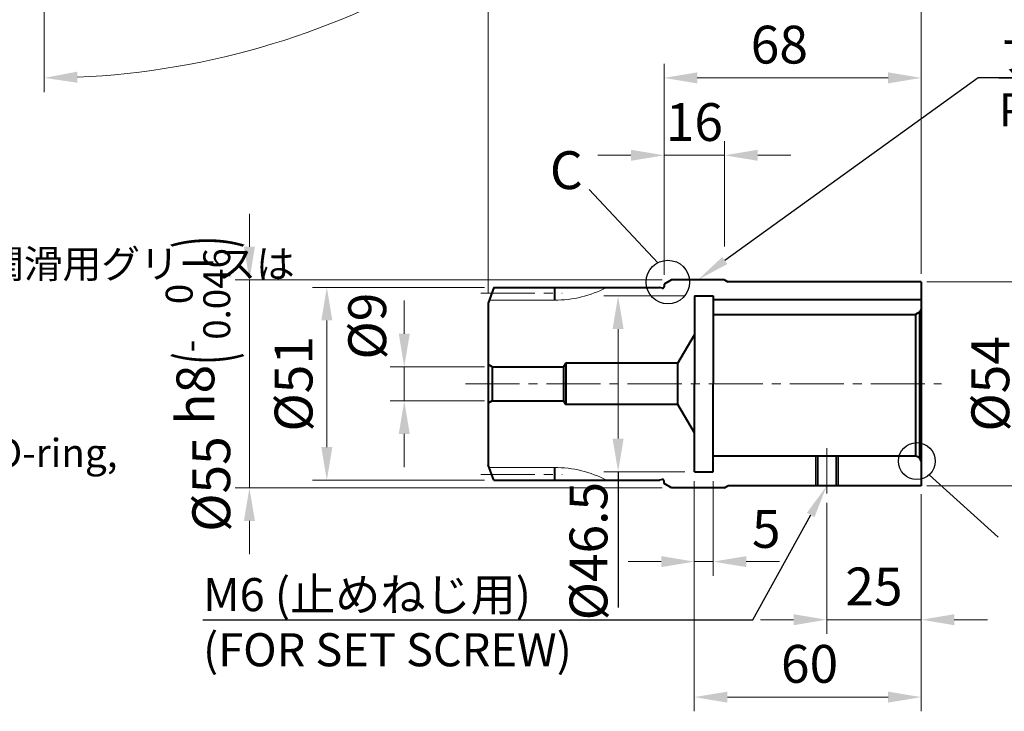
# Model space of a CAD drawing. Units: millimetres. Extents: x 55 to 1030, y 52 to 772.
# Drawn here: x 313 to 574, y 160 to 343 of the extents above; entities that cross this region are included whole.
import ezdxf

# ---------------------------------------------------------------- set-up
doc = ezdxf.new("R2010")
doc.units = ezdxf.units.MM
doc.header["$LTSCALE"] = 2.5
doc.linetypes.add('CENTER2', pattern=[28.575, 19.05, -3.175, 3.175, -3.175])
for name, color, linetype, lineweight in [('AM_0', 7, 'Continuous', 40), ('AM_2', 61, 'Continuous', 20), ('AM_4', 70, 'Continuous', 25), ('AM_5', 3, 'Continuous', 25), ('AM_6', 51, 'Continuous', 30), ('AM_7', 4, 'CENTER2', 20)]:
    doc.layers.add(name, color=color, linetype=linetype, lineweight=lineweight)
doc.styles.add('ACISOTS', font='isocp.shx', dxfattribs={"height": 1, "bigfont": 'extfont.shx'})
doc.styles.add('shi_dim_txt_sty', font='ISOCP.SHX', dxfattribs={"width": 0.9, "bigfont": 'EXTFONT.SHX'})
doc.styles.add('shi_txt_sty', font='ISOCP.SHX', dxfattribs={"bigfont": 'EXTFONT.SHX'})
doc.dimstyles.new('shi_dim_sty$0', dxfattribs={"dimtxt": 4, "dimasz": 3.5, "dimexe": 1.5, "dimexo": 1, "dimgap": 1, "dimtad": 1, "dimdsep": 46, "dimtxsty": 'shi_dim_txt_sty', "dimcen": 0, "dimclrd": 3, "dimclre": 3, "dimclrt": 51, "dimadec": 1, "dimazin": 2, "dimtp": 0.1, "dimtm": 0.1, "dimtfac": 0.71, "dimtmove": 0, "dimatfit": 3, "dimfxl": 1, "dimlwd": 18, "dimlwe": 18, "dimarcsym": 0})
doc.dimstyles.new('shi_dim_sty$2', dxfattribs={"dimtxt": 4, "dimasz": 3.5, "dimexe": 1.5, "dimexo": 1, "dimgap": 1, "dimtad": 1, "dimdsep": 46, "dimtxsty": 'shi_dim_txt_sty', "dimcen": 0, "dimclrd": 3, "dimclre": 3, "dimclrt": 51, "dimadec": 1, "dimazin": 2, "dimtp": 0.1, "dimtm": 0.1, "dimtfac": 0.71, "dimtmove": 0, "dimatfit": 0, "dimfxl": 1, "dimlwd": 18, "dimlwe": 18, "dimarcsym": 0})

# ---------------------------------------------------------------- blocks, each defined once
blk = doc.blocks.new('*D96')
at = {"layer": 'AM_5', "color": 3, "lineweight": 18}
for p, q in [((483.81, 275.58), (483.81, 310.93)), ((499.81, 283.08), (499.81, 310.93)), ((475.06, 307.18), (466.31, 307.18)), ((483.81, 307.18), (499.81, 307.18)), ((508.56, 307.18), (517.31, 307.18))]:
    blk.add_line(p, q, dxfattribs=at)
at = {"layer": 'AM_5', "color": 3}
for points in [[(475.06, 308.64), (475.06, 305.73), (483.81, 307.18)], [(508.56, 308.64), (508.56, 305.73), (499.81, 307.18)]]:
    blk.add_solid(points, dxfattribs=at)
at = {"layer": 'Defpoints', "color": 0}
for p in [(499.81, 307.18), (499.81, 274.24), (483.81, 273.08)]:
    blk.add_point(p, dxfattribs=at)
at = {"layer": 'AM_5', "color": 51, "insert": (491.81, 314.68), "char_height": 10, "attachment_point": 5, "style": 'shi_dim_txt_sty'}
blk.add_mtext('16', dxfattribs=at)
blk = doc.blocks.new('*D97')
at = {"layer": 'AM_5', "color": 3, "lineweight": 18}
for p, q in [((483.81, 275.58), (483.81, 331.41)), ((551.81, 275.87), (551.81, 331.41)), ((492.56, 327.66), (543.06, 327.66))]:
    blk.add_line(p, q, dxfattribs=at)
at = {"layer": 'AM_5', "color": 3}
for points in [[(492.56, 329.12), (492.56, 326.2), (483.81, 327.66)], [(543.06, 329.12), (543.06, 326.2), (551.81, 327.66)]]:
    blk.add_solid(points, dxfattribs=at)
at = {"layer": 'Defpoints', "color": 0}
for p in [(551.81, 327.66), (483.81, 273.08), (551.81, 273.37)]:
    blk.add_point(p, dxfattribs=at)
at = {"layer": 'AM_5', "color": 51, "insert": (514.29, 335.16), "char_height": 10, "attachment_point": 5, "style": 'shi_dim_txt_sty'}
blk.add_mtext('68', dxfattribs=at)
blk = doc.blocks.new('*D98')
at = {"layer": 'AM_5', "color": 3, "lineweight": 18}
for p, q in [((437.31, 270.61), (437.31, 351.88)), ((551.81, 275.87), (551.81, 351.88)), ((446.06, 348.13), (543.06, 348.13))]:
    blk.add_line(p, q, dxfattribs=at)
at = {"layer": 'AM_5', "color": 3}
for points in [[(446.06, 349.59), (446.06, 346.67), (437.31, 348.13)], [(543.06, 349.59), (543.06, 346.67), (551.81, 348.13)]]:
    blk.add_solid(points, dxfattribs=at)
at = {"layer": 'Defpoints', "color": 0}
for p in [(551.81, 348.13), (551.81, 273.37), (437.31, 268.11)]:
    blk.add_point(p, dxfattribs=at)
at = {"layer": 'AM_5', "color": 51, "insert": (492.06, 355.63), "char_height": 10, "attachment_point": 5, "style": 'shi_dim_txt_sty'}
blk.add_mtext('114.5', dxfattribs=at)
blk = doc.blocks.new('*D99')
at = {"layer": 'AM_5', "color": 3, "lineweight": 18}
for p, q in [((491.81, 220.99), (491.81, 160.13)), ((551.81, 217.6), (551.81, 160.13)), ((500.56, 163.88), (543.06, 163.88))]:
    blk.add_line(p, q, dxfattribs=at)
at = {"layer": 'AM_5', "color": 3}
for points in [[(500.56, 165.33), (500.56, 162.42), (491.81, 163.88)], [(543.06, 165.33), (543.06, 162.42), (551.81, 163.88)]]:
    blk.add_solid(points, dxfattribs=at)
at = {"layer": 'Defpoints', "color": 0}
for p in [(491.81, 223.49), (551.81, 220.1), (551.81, 163.88)]:
    blk.add_point(p, dxfattribs=at)
at = {"layer": 'AM_5', "color": 51, "insert": (522.28, 171.38), "char_height": 10, "attachment_point": 5, "style": 'shi_dim_txt_sty'}
blk.add_mtext('60', dxfattribs=at)
blk = doc.blocks.new('*D54')
at = {"layer": 'AM_5', "color": 3, "lineweight": 18}
for p, q in [((415.1, 259.99), (415.1, 268.74)), ((436.31, 251.24), (411.35, 251.24)), ((415.1, 251.24), (415.1, 242.24)), ((436.31, 242.24), (411.35, 242.24)), ((415.1, 233.49), (415.1, 224.74))]:
    blk.add_line(p, q, dxfattribs=at)
at = {"layer": 'AM_5', "color": 3}
for points in [[(413.64, 259.99), (416.56, 259.99), (415.1, 251.24)], [(413.64, 233.49), (416.56, 233.49), (415.1, 242.24)]]:
    blk.add_solid(points, dxfattribs=at)
at = {"layer": 'Defpoints', "color": 0}
for p in [(438.81, 251.24), (415.1, 242.24), (438.81, 242.24)]:
    blk.add_point(p, dxfattribs=at)
at = {"layer": 'AM_5', "color": 51, "insert": (406.61, 262), "char_height": 10, "attachment_point": 5, "rotation": 90, "style": 'shi_dim_txt_sty'}
blk.add_mtext('%%c9', dxfattribs=at)
blk = doc.blocks.new('*D100')
at = {"layer": 'AM_5', "color": 3, "lineweight": 18}
for p, q in [((374.15, 282.99), (374.15, 291.74)), ((483.31, 274.24), (370.4, 274.24)), ((374.15, 274.24), (374.15, 265.49)), ((374.15, 265.49), (374.15, 227.98)), ((374.15, 219.23), (374.15, 227.98)), ((483.31, 219.23), (370.4, 219.23)), ((374.15, 210.48), (374.15, 201.73))]:
    blk.add_line(p, q, dxfattribs=at)
at = {"layer": 'AM_5', "color": 3}
for points in [[(372.69, 282.99), (375.61, 282.99), (374.15, 274.24)], [(372.69, 210.48), (375.61, 210.48), (374.15, 219.23)]]:
    blk.add_solid(points, dxfattribs=at)
at = {"layer": 'Defpoints', "color": 0}
for p in [(485.81, 274.24), (374.15, 219.23), (485.81, 219.23)]:
    blk.add_point(p, dxfattribs=at)
at = {"layer": 'AM_5', "color": 51, "insert": (360.54, 246.74), "char_height": 10, "attachment_point": 5, "rotation": 90, "style": 'shi_dim_txt_sty'}
blk.add_mtext('%%C55{}{\\C51; h8\\C51;{\\H1.42x;\\W0.5;(}{\\A0;\\H0.71x;-\\S0^ 0.046;}{\\H1.42x;\\W0.5;)}}', dxfattribs=at)
blk = doc.blocks.new('*D101')
at = {"layer": 'AM_5', "color": 3, "lineweight": 18}
for p, q in [((553.31, 273.74), (582.63, 273.74)), ((578.88, 264.99), (578.88, 228.49)), ((553.31, 219.74), (582.63, 219.74))]:
    blk.add_line(p, q, dxfattribs=at)
at = {"layer": 'AM_5', "color": 3}
for points in [[(577.42, 264.99), (580.34, 264.99), (578.88, 273.74)], [(577.42, 228.49), (580.34, 228.49), (578.88, 219.74)]]:
    blk.add_solid(points, dxfattribs=at)
at = {"layer": 'Defpoints', "color": 0}
for p in [(550.81, 273.74), (550.81, 219.74), (578.88, 219.74)]:
    blk.add_point(p, dxfattribs=at)
at = {"layer": 'AM_5', "color": 51, "insert": (571.38, 246.74), "char_height": 10, "attachment_point": 5, "rotation": 90, "style": 'shi_dim_txt_sty'}
blk.add_mtext('%%c54', dxfattribs=at)
blk = doc.blocks.new('*D103')
at = {"layer": 'AM_5', "color": 3, "lineweight": 18}
for p, q in [((551.81, 217.6), (551.81, 180.6)), ((526.81, 215.24), (526.81, 180.6)), ((518.06, 184.35), (509.31, 184.35)), ((526.81, 184.35), (535.56, 184.35)), ((535.56, 184.35), (543.06, 184.35)), ((551.81, 184.35), (543.06, 184.35)), ((560.56, 184.35), (569.31, 184.35))]:
    blk.add_line(p, q, dxfattribs=at)
at = {"layer": 'AM_5', "color": 3}
for points in [[(518.06, 185.81), (518.06, 182.89), (526.81, 184.35)], [(560.56, 185.81), (560.56, 182.89), (551.81, 184.35)]]:
    blk.add_solid(points, dxfattribs=at)
at = {"layer": 'Defpoints', "color": 0}
for p in [(551.81, 220.1), (526.81, 217.74), (551.81, 184.35)]:
    blk.add_point(p, dxfattribs=at)
at = {"layer": 'AM_5', "color": 51, "insert": (539.31, 191.85), "char_height": 10, "attachment_point": 5, "style": 'shi_dim_txt_sty'}
blk.add_mtext('25', dxfattribs=at)
blk = doc.blocks.new('*D65')
at = {"layer": 'AM_5', "color": 3, "lineweight": 18}
for p, q in [((451.55, 610.6), (502.38, 639.94)), ((319.91, 376.6), (319.91, 323.91))]:
    blk.add_line(p, q, dxfattribs=at)
blk.add_arc((319.91, 534.6), 206.94, 272.4228, 27.5772, dxfattribs=at)
at = {"layer": 'AM_5', "color": 3}
for points in [[(502.06, 629.7), (504.62, 631.1), (499.13, 638.07)], [(328.69, 326.38), (328.63, 329.3), (319.91, 327.66)]]:
    blk.add_solid(points, dxfattribs=at)
at = {"layer": 'Defpoints', "color": 0}
for p in [(319.91, 690.1), (449.38, 609.35), (428.6, 597.35), (319.91, 379.1), (452.93, 376.07)]:
    blk.add_point(p, dxfattribs=at)
at = {"layer": 'AM_5', "color": 51, "insert": (492.63, 434.88), "char_height": 10, "attachment_point": 5, "rotation": 60, "style": 'shi_dim_txt_sty'}
blk.add_mtext('120°', dxfattribs=at)
blk = doc.blocks.new('*D66')
at = {"layer": 'AM_5', "color": 3, "lineweight": 18}
for p, q in [((491.81, 220.99), (491.81, 195.97)), ((496.81, 220.99), (496.81, 195.97)), ((483.06, 199.72), (474.31, 199.72)), ((491.81, 199.72), (496.81, 199.72)), ((505.56, 199.72), (514.31, 199.72))]:
    blk.add_line(p, q, dxfattribs=at)
at = {"layer": 'AM_5', "color": 3}
for points in [[(483.06, 201.18), (483.06, 198.26), (491.81, 199.72)], [(505.56, 201.18), (505.56, 198.26), (496.81, 199.72)]]:
    blk.add_solid(points, dxfattribs=at)
at = {"layer": 'Defpoints', "color": 0}
for p in [(491.81, 223.49), (496.81, 223.49), (496.81, 199.72)]:
    blk.add_point(p, dxfattribs=at)
at = {"layer": 'AM_5', "color": 51, "insert": (510.83, 207.06), "char_height": 10, "attachment_point": 5, "style": 'shi_dim_txt_sty'}
blk.add_mtext('5', dxfattribs=at)
blk = doc.blocks.new('*D68')
at = {"layer": 'AM_5', "color": 3, "lineweight": 18}
for p, q in [((436.31, 272.24), (390.87, 272.24)), ((394.62, 263.49), (394.62, 229.99)), ((436.31, 221.24), (390.87, 221.24))]:
    blk.add_line(p, q, dxfattribs=at)
at = {"layer": 'AM_5', "color": 3}
for points in [[(393.17, 263.49), (396.08, 263.49), (394.62, 272.24)], [(393.17, 229.99), (396.08, 229.99), (394.62, 221.24)]]:
    blk.add_solid(points, dxfattribs=at)
at = {"layer": 'Defpoints', "color": 0}
for p in [(438.81, 272.24), (394.62, 221.24), (438.81, 221.24)]:
    blk.add_point(p, dxfattribs=at)
at = {"layer": 'AM_5', "color": 51, "insert": (387.12, 246.74), "char_height": 10, "attachment_point": 5, "rotation": 90, "style": 'shi_dim_txt_sty'}
blk.add_mtext('%%C51', dxfattribs=at)
blk = doc.blocks.new('*S121')
at = {"layer": 'AM_5'}
for p, q in [((566.85, 327.66), (499.86, 279.35)), ((662.44, 327.66), (566.85, 327.66)), ((572.32, 327.66), (662.44, 327.66))]:
    blk.add_line(p, q, dxfattribs=at)
at = {"layer": 'AM_5', "linetype": 'Continuous'}
blk.add_trace([(499.19, 280.29), (500.54, 278.42), (492.77, 274.24)], dxfattribs=at)
at = {"layer": 'AM_5', "color": 2, "insert": (572.32, 338.16), "char_height": 8.75, "attachment_point": 1, "style": 'ACISOTS'}
blk.add_mtext('プランジ研削\\PPLUNGE GRINDING', dxfattribs=at)
blk = doc.blocks.new('*D69')
at = {"layer": 'AM_5', "color": 3, "lineweight": 18}
for p, q in [((489.31, 269.99), (467.9, 269.99)), ((471.65, 261.24), (471.65, 232.24)), ((489.31, 223.49), (467.9, 223.49))]:
    blk.add_line(p, q, dxfattribs=at)
at = {"layer": 'AM_5', "color": 3}
for points in [[(470.19, 261.24), (473.11, 261.24), (471.65, 269.99)], [(470.19, 232.24), (473.11, 232.24), (471.65, 223.49)]]:
    blk.add_solid(points, dxfattribs=at)
at = {"layer": 'Defpoints', "color": 0}
for p in [(491.81, 269.99), (471.65, 223.49), (491.81, 223.49)]:
    blk.add_point(p, dxfattribs=at)
at = {"layer": 'AM_5', "color": 51, "insert": (465.11, 202.49), "char_height": 10, "attachment_point": 5, "rotation": 90, "style": 'shi_dim_txt_sty'}
blk.add_mtext('%%C46.5', dxfattribs=at)
blk = doc.blocks.new('*U128')
at = {"layer": 'AM_0'}
for p, q in [((87.04, -19), (87.04, -27)), ((91.96, -19), (91.96, -27))]:
    blk.add_line(p, q, dxfattribs=at)
at = {"layer": 'AM_4'}
for p, q in [((86.5, -19), (86.5, -27)), ((92.5, -19), (92.5, -27))]:
    blk.add_line(p, q, dxfattribs=at)
at = {"layer": 'AM_7'}
blk.add_line((89.5, -17), (89.5, -29), dxfattribs=at)
blk = doc.blocks.new('X4502GWW')
at = {"layer": 'AM_0'}
for p, q in [((48.5, 27.5), (46.5, 26.35)), ((46.5, 26.35), (46.5, 25.7)), ((62.5, 27.5), (48.5, 27.5)), ((62.5, 27.5), (63.37, 27)), ((114.5, 27), (63.37, 27)), ((114.5, 27), (114.5, -27)), ((1.5, 25.5), (0, 21.38)), ((1.5, 25.5), (45.3, 25.5)), ((17.5, 25.5), (17.5, 22.13)), ((46, 25.31), (45.3, 25.5)), ((0, 21.38), (0, -21.38)), ((54.5, 23.25), (54.5, 0)), ((54.5, 23.25), (59.5, 23.25)), ((59.5, 23.25), (59.5, 0)), ((59.5, 22.3), (114.5, 22.3)), ((59.5, 18.33), (113, 18.33)), ((114, 18.95), (113, 18.38)), ((113, 18.38), (113, -19)), ((114.5, 19.82), (114, 18.95)), ((114, 18.95), (114, -19.58)), ((50.17, 5.5), (54.5, 13)), ((20.5, 5.5), (19.92, 4.5)), ((20.5, 5.5), (20.5, -5.5)), ((50.17, 5.5), (20.5, 5.5)), ((50.17, -5.5), (50.17, 5.5)), ((1, 4.5), (0, 5.08)), ((1, 4.5), (19.92, 4.5)), ((1, 4.5), (1, -4.5)), ((19.92, 4.5), (19.92, -4.5)), ((54.5, -23.25), (54.5, 0)), ((59.5, -23.25), (59.5, 0)), ((1, -4.5), (0, -5.08)), ((1, -4.5), (19.92, -4.5)), ((19.92, -4.5), (20.5, -5.5)), ((50.17, -5.5), (20.5, -5.5)), ((54.5, -13), (50.17, -5.5)), ((59.5, -19), (92.5, -19)), ((91.96, -19), (113, -19)), ((114, -19.58), (113, -19)), ((114.5, -20.44), (114, -19.58)), ((1.5, -25.5), (0, -21.38)), ((17.5, -22.12), (17.5, -25.5)), ((54.5, -23.25), (59.5, -23.25)), ((1.5, -25.5), (45.3, -25.5)), ((46, -25.31), (45.3, -25.5)), ((46.5, -26.35), (46.5, -25.7)), ((48.5, -27.5), (46.5, -26.35)), ((62.5, -27.5), (48.5, -27.5)), ((62.5, -27.5), (63.37, -27)), ((114.5, -27), (63.37, -27))]:
    blk.add_line(p, q, dxfattribs=at)
for centre, start, end in [((46.1, 25.7), 255, 0), ((46.1, -25.7), 0.0004, 105.0004)]:
    blk.add_arc(centre, 0.4, start, end, dxfattribs=at)
at = {"layer": 'AM_2'}
for p, q in [((0.27, 22.13), (17.5, 22.13)), ((0.27, -22.12), (17.5, -22.12))]:
    blk.add_line(p, q, dxfattribs=at)
for centre, start, end in [((17.5, 52.13), 270, 297.4392), ((17.5, -52.12), 62.5601, 89.9993)]:
    blk.add_arc(centre, 30, start, end, dxfattribs=at)
at = {"layer": 'AM_7', "ltscale": 0.3}
for p, q in [((-2, 24), (19.5, 24)), ((-6, 0), (119.86, 0)), ((-2, -24), (19.5, -24))]:
    blk.add_line(p, q, dxfattribs=at)
at = {"layer": 'AM_0'}
blk.add_blockref('*U128', (0, 0), dxfattribs=at)
blk = doc.blocks.new('*S125')
at = {"layer": 'AM_5'}
for p, q in [((507.31, 184.35), (522.59, 212.07)), ((361.87, 184.35), (507.31, 184.35)), ((361.87, 184.35), (452.86, 184.35))]:
    blk.add_line(p, q, dxfattribs=at)
at = {"layer": 'AM_5', "linetype": 'Continuous'}
blk.add_trace([(523.6, 211.52), (521.58, 212.63), (526.81, 219.74)], dxfattribs=at)
at = {"layer": 'AM_5', "color": 2, "insert": (361.87, 195.37), "char_height": 8.75, "attachment_point": 1, "style": 'ACISOTS'}
blk.add_mtext('M6 (止めねじ用)\\P(FOR SET SCREW)', dxfattribs=at)

msp = doc.modelspace()

# ---------------------------------------------------------------- linework, layer by layer
at = {"layer": 'AM_4'}
for p, q in [((482.135, 278.757), (464.002, 298.121)), ((553.897, 222.66), (572.134, 206.162))]:
    msp.add_line(p, q, dxfattribs=at)
at = {"layer": 'AM_4', "linetype": 'Continuous', "lineweight": 25}
for centre, radius in [((484.815, 273.658), 5.76), ((550.642, 226.299), 4.882)]:
    msp.add_circle(centre, radius, dxfattribs=at)
at = {"layer": 'AM_5'}
msp.add_line((471.651, 223.485), (471.651, 187.622), dxfattribs=at)

# ---------------------------------------------------------------- block references
at = {"layer": 'AM_0'}
msp.add_blockref('X4502GWW', (437.315, 246.735), dxfattribs=at)
at = {"layer": 'AM_5'}
for name in ['*S121', '*S125']:
    msp.add_blockref(name, (0, 0), dxfattribs=at)

# ---------------------------------------------------------------- texts
at = {"layer": 'AM_4', "color": 2, "insert": (457.957, 301.955), "char_height": 10, "attachment_point": 5, "style": 'ACISOTS'}
msp.add_mtext('C', dxfattribs=at)
at = {"layer": 'AM_6', "insert": (61.347, 294.718), "char_height": 7.5, "attachment_point": 1, "style": 'shi_txt_sty'}
msp.add_mtext_dynamic_manual_height_columns('注意事項：\\P取付用のボルト、座金、液状パッキン、Oリング及び潤滑用グリースは\\Pお客様にて御用意下さい。\\P\\PPrecautions：\\PPrepare bolts for mounting, washers, liquid gasket, O-ring,\\Pand grease for lubrication by customers.', width=322.53576, gutter_width=12.5, heights=[0], dxfattribs=at)

# ---------------------------------------------------------------- dimensions: what is measured, and where the dimension line sits
at = {"layer": 'AM_5'}
dim = msp.add_angular_dim_2l(base=(452.931, 376.073), line1=((449.383, 609.349), (428.598, 597.349)), line2=((319.912, 690.099), (319.912, 379.099)), dimstyle='shi_dim_sty$2', override={"dimscale": 2.5, "dimadec": 2, "dimatfit": 3}, dxfattribs=at)
dim.commit()
dim.dimension.update_dxf_attribs({"geometry": '*D65', "text_midpoint": (499.128, 431.128), "dimtype": 162})
for base, p1, p2, angle, override, picture, middle in [((551.815, 348.131), (437.315, 268.114), (551.815, 273.369), 180, {"dimscale": 2.5}, '*D98', (492.062, 348.131)), ((551.815, 327.658), (483.815, 273.081), (551.815, 273.369), 180, {"dimscale": 2.5}, '*D97', (514.288, 327.658)), ((499.815, 307.185), (483.815, 273.081), (499.815, 274.235), 180, {"dimscale": 2.5}, '*D96', (491.815, 307.185)), ((394.624, 221.236), (438.815, 272.235), (438.815, 221.236), 90, {"dimscale": 2.5, "dimpost": '%%C<>'}, '*D68', (394.624, 246.736)), ((471.651, 223.485), (491.815, 269.985), (491.815, 223.485), 90, {"dimscale": 2.5, "dimpost": '%%C<>', "dimtmove": 2}, '*D69', (465.108, 202.49)), ((551.815, 163.875), (491.815, 223.485), (551.815, 220.102), 180, {"dimscale": 2.5}, '*D99', (522.278, 163.875))]:
    dim = msp.add_linear_dim(base=base, p1=p1, p2=p2, angle=angle, dimstyle='shi_dim_sty$0', override=override, dxfattribs=at)
    dim.commit()
    dim.dimension.update_dxf_attribs({"geometry": picture, "text_midpoint": middle, "dimtype": 160})
for base, p1, p2, text, override, picture, middle in [((374.151, 219.235), (485.815, 274.235), (485.815, 219.235), '<>{}{\\C51; h8\\C51;{\\H1.42x;\\W0.5;(}{\\A0;\\H0.71x;-\\S0^ 0.046;}{\\H1.42x;\\W0.5;)}}', {"dimscale": 2.5, "dimpost": '%%C<>', "dimtdec": 3, "dimtmove": 2}, '*D100', (360.537, 246.735)), ((578.88, 219.735), (550.815, 273.735), (550.815, 219.735), '%%c<>', {"dimscale": 2.5}, '*D101', (578.88, 246.735)), ((415.097, 242.235), (438.815, 251.235), (438.815, 242.235), '%%c<>', {"dimscale": 2.5, "dimtmove": 2}, '*D54', (406.608, 261.997))]:
    dim = msp.add_linear_dim(base=base, p1=p1, p2=p2, angle=90, text=text, dimstyle='shi_dim_sty$0', override=override, dxfattribs=at)
    dim.commit()
    dim.dimension.update_dxf_attribs({"geometry": picture, "text_midpoint": middle, "dimtype": 160})
for base, p1, p2, override, picture, middle in [((496.815, 199.723), (491.815, 223.485), (496.815, 223.485), {"dimscale": 2.5, "dimtmove": 2}, '*D66', (510.83, 207.06)), ((551.815, 184.348), (526.815, 217.735), (551.815, 220.102), {"dimscale": 2.5}, '*D103', (539.315, 184.348))]:
    dim = msp.add_linear_dim(base=base, p1=p1, p2=p2, dimstyle='shi_dim_sty$0', override=override, dxfattribs=at)
    dim.commit()
    dim.dimension.update_dxf_attribs({"geometry": picture, "text_midpoint": middle, "dimtype": 160})

doc.saveas('drawing.dxf')
